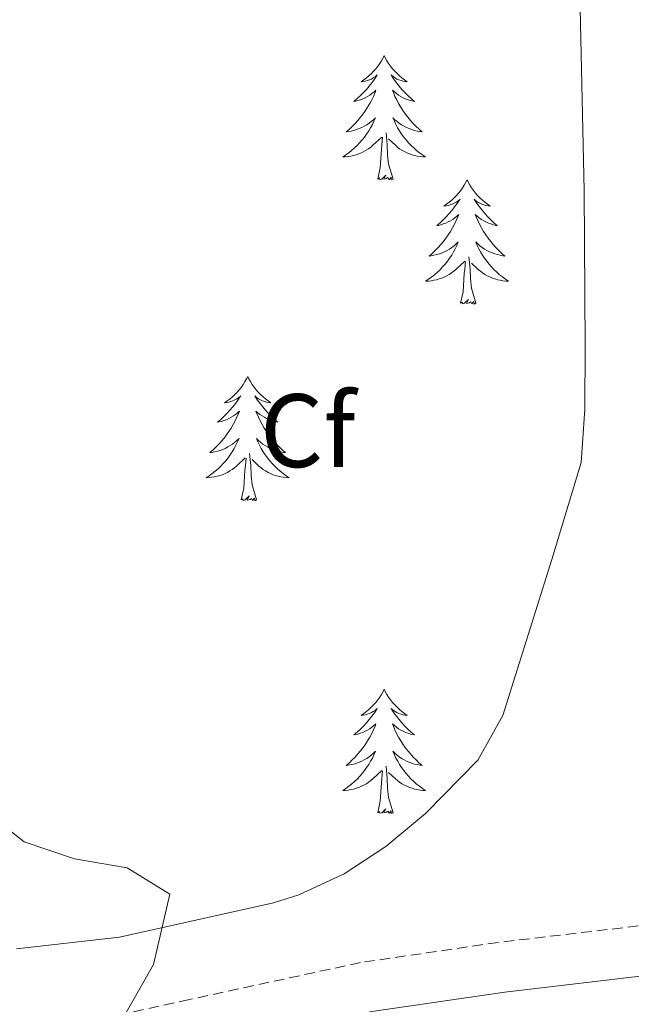
# Model space of a CAD drawing. Units: metres. Extents: x 607437 to 611938, y 4673342 to 4676382.
# Drawn here: x 610694 to 610753, y 4674778 to 4674872 of the extents above; entities that cross this region are included whole.
import ezdxf
from ezdxf.enums import TextEntityAlignment as Align

# ---------------------------------------------------------------- set-up
doc = ezdxf.new("R2010")
doc.units = ezdxf.units.M
doc.header["$MEASUREMENT"] = 0
doc.linetypes.add('TRAZOSX2', pattern=[1.5, 1, -0.5])
for name, color, linetype, lineweight in [('Level 21', 19, 'Continuous', 0), ('Level 35', 92, 'Continuous', 0), ('Level 36', 19, 'Continuous', 40), ('Level 37', 92, 'Continuous', 0), ('Level 5', 36, 'Continuous', 0)]:
    doc.layers.add(name, color=color, linetype=linetype, lineweight=lineweight)
doc.styles.add('Arial', font='ARIAL.TTF', dxfattribs={"height": 0.2})

msp = doc.modelspace()

# ---------------------------------------------------------------- linework, layer by layer
at = {"layer": 'Level 21', "color": 19, "linetype": 'TRAZOSX2', "lineweight": 0}
msp.add_polyline3d([(610806.48, 4675037.04, 351.35), (610806.5, 4675035.21, 353.07), (610807.02, 4674997.83, 352.86), (610807.43, 4674982.93, 353.68), (610809.04, 4674944.07, 354.75), (610810.08, 4674924.06, 354.91), (610811.04, 4674907.5, 356.34), (610812.79, 4674853.48, 359.63), (610812.62, 4674840.03, 360.35), (610811.76, 4674836.16, 360.44), (610809.24, 4674831.02, 360.67), (610798.05, 4674814.49, 360.85), (610790.69, 4674802.22, 360.23), (610786.14, 4674795.21, 360.23), (610784.54, 4674793.69, 360.23), (610774.61, 4674788.5, 359.41), (610772.73, 4674787.85, 359.25), (610754.89, 4674785.51, 358.09), (610739.96, 4674783.76, 357.98), (610726.73, 4674781.83, 356.14), (610710.29, 4674778.28, 354.91), (610694.23, 4674774.79, 354.87)], dxfattribs=at)
at = {"layer": 'Level 21', "color": 19, "linetype": 'Continuous', "lineweight": 0}
msp.add_polyline3d([(610727.594, 4674777.1, 356.14), (610740.575, 4674778.988, 357.98), (610755.476, 4674780.736, 358.09), (610773.827, 4674783.153, 359.25), (610776.517, 4674784.082, 359.41), (610787.368, 4674789.75, 360.23), (610789.859, 4674792.12, 360.23), (610794.77, 4674799.669, 360.23), (610802.112, 4674811.897, 360.85), (610813.414, 4674828.614, 360.67), (610816.315, 4674834.554, 360.44), (610816.705, 4674836.304, 360.17), (610819.905, 4674831.583, 360.67), (610823.634, 4674827.453, 360.95)], dxfattribs=at)
at = {"layer": 'Level 35', "color": 92, "linetype": 'Continuous', "lineweight": 0, "ltscale": 0.5}
for points in [[(610739.71, 4674979.93, 357.21), (610740.31, 4674975.96, 357.54), (610741.23, 4674946.94, 360.42), (610742.33, 4674937.02, 361.18), (610745.44, 4674917.27, 361.65), (610746.63, 4674907.37, 361.75), (610747.52, 4674887.98, 361.94), (610748.22, 4674855.92, 362.27), (610748.3, 4674840.99, 362.42), (610748.29, 4674834.94, 362.48), (610747.91, 4674829.81, 362.53), (610745.1, 4674820.52, 362.63), (610740.4, 4674805.55, 362.79), (610738, 4674801.24, 362.84), (610732.98, 4674796.14, 362.91)], [(610732.98, 4674796.14, 362.91), (610729.15, 4674792.95, 362.67), (610725.15, 4674790.34, 362.44), (610720.79, 4674788.32, 362.2), (610718.38, 4674787.55, 362.08), (610703.58, 4674784.25, 361.31), (610693.68, 4674783.14, 360.54)]]:
    msp.add_polyline3d(points, dxfattribs=at)
at = {"layer": 'Level 36', "color": 92, "linetype": 'Continuous', "lineweight": 0}
for points in [[(610729, 4674868.86, 0.01), (610728.89, 4674868.64, 0.01), (610728.73, 4674868.36, 0.01), (610728.57, 4674868.1, 0.01), (610728.39, 4674867.84, 0.01), (610728.19, 4674867.59, 0.01), (610727.98, 4674867.35, 0.01), (610727.77, 4674867.13, 0.01), (610727.53, 4674866.91, 0.01), (610727.29, 4674866.71, 0.01), (610727.04, 4674866.52, 0.01), (610726.78, 4674866.34, 0.01), (610726.98, 4674866.36, 0.01), (610727.19, 4674866.4, 0.01), (610727.39, 4674866.46, 0.01), (610727.58, 4674866.52, 0.01), (610727.77, 4674866.61, 0.01), (610727.95, 4674866.71, 0.01), (610728.12, 4674866.82, 0.01), (610728.33, 4674867.01, 0.01), (610728.29, 4674866.95, 0.01), (610728.06, 4674866.6, 0.01), (610727.81, 4674866.26, 0.01), (610727.56, 4674865.94, 0.01), (610727.29, 4674865.62, 0.01), (610727.01, 4674865.32, 0.01), (610726.72, 4674865.02, 0.01), (610726.42, 4674864.74, 0.01), (610726.1, 4674864.47, 0.01), (610726.23, 4674864.49, 0.01), (610726.47, 4674864.55, 0.01), (610726.71, 4674864.62, 0.01), (610726.95, 4674864.71, 0.01), (610727.18, 4674864.82, 0.01), (610727.41, 4674864.93, 0.01), (610727.62, 4674865.06, 0.01), (610727.83, 4674865.21, 0.01), (610728.03, 4674865.37, 0.01), (610728.21, 4674865.54, 0.01), (610728.12, 4674865.31, 0.01), (610727.97, 4674864.95, 0.01), (610727.8, 4674864.6, 0.01), (610727.61, 4674864.25, 0.01), (610727.41, 4674863.91, 0.01), (610727.2, 4674863.58, 0.01), (610726.97, 4674863.26, 0.01), (610726.73, 4674862.95, 0.01), (610726.48, 4674862.64, 0.01), (610726.22, 4674862.35, 0.01), (610725.94, 4674862.07, 0.01), (610725.66, 4674861.8, 0.01), (610725.36, 4674861.54, 0.01), (610725.56, 4674861.57, 0.01), (610725.82, 4674861.62, 0.01), (610726.09, 4674861.68, 0.01), (610726.35, 4674861.76, 0.01), (610726.6, 4674861.85, 0.01), (610726.85, 4674861.96, 0.01), (610727.09, 4674862.08, 0.01), (610727.32, 4674862.22, 0.01), (610727.55, 4674862.37, 0.01), (610727.76, 4674862.53, 0.01), (610727.97, 4674862.71, 0.01), (610728.17, 4674862.9, 0.01), (610728.02, 4674862.57, 0.01)], [(610729, 4674868.86, 0.01), (610729.11, 4674868.64, 0.01), (610729.27, 4674868.36, 0.01), (610729.43, 4674868.1, 0.01), (610729.62, 4674867.84, 0.01), (610729.81, 4674867.59, 0.01), (610730.02, 4674867.35, 0.01), (610730.24, 4674867.13, 0.01), (610730.47, 4674866.91, 0.01), (610730.71, 4674866.71, 0.01), (610730.96, 4674866.52, 0.01), (610731.22, 4674866.34, 0.01), (610731.02, 4674866.36, 0.01), (610730.82, 4674866.4, 0.01), (610730.62, 4674866.46, 0.01), (610730.42, 4674866.52, 0.01), (610730.23, 4674866.61, 0.01), (610730.05, 4674866.71, 0.01), (610729.88, 4674866.82, 0.01), (610729.67, 4674867.01, 0.01), (610729.71, 4674866.95, 0.01), (610729.94, 4674866.6, 0.01), (610730.19, 4674866.26, 0.01), (610730.44, 4674865.94, 0.01), (610730.71, 4674865.62, 0.01), (610730.99, 4674865.32, 0.01), (610731.28, 4674865.02, 0.01), (610731.59, 4674864.74, 0.01), (610731.9, 4674864.47, 0.01), (610731.77, 4674864.49, 0.01), (610731.53, 4674864.55, 0.01), (610731.29, 4674864.62, 0.01), (610731.05, 4674864.71, 0.01), (610730.82, 4674864.82, 0.01), (610730.6, 4674864.93, 0.01), (610730.38, 4674865.06, 0.01), (610730.17, 4674865.21, 0.01), (610729.98, 4674865.37, 0.01), (610729.79, 4674865.54, 0.01), (610729.88, 4674865.31, 0.01), (610730.03, 4674864.95, 0.01), (610730.21, 4674864.6, 0.01), (610730.39, 4674864.25, 0.01), (610730.59, 4674863.91, 0.01), (610730.8, 4674863.58, 0.01), (610731.03, 4674863.26, 0.01), (610731.27, 4674862.95, 0.01), (610731.52, 4674862.64, 0.01), (610731.78, 4674862.35, 0.01), (610732.06, 4674862.07, 0.01), (610732.35, 4674861.8, 0.01), (610732.64, 4674861.54, 0.01), (610732.45, 4674861.57, 0.01), (610732.18, 4674861.62, 0.01), (610731.92, 4674861.68, 0.01), (610731.66, 4674861.76, 0.01), (610731.4, 4674861.85, 0.01), (610731.15, 4674861.96, 0.01), (610730.91, 4674862.08, 0.01), (610730.68, 4674862.22, 0.01), (610730.45, 4674862.37, 0.01), (610730.24, 4674862.53, 0.01), (610730.03, 4674862.71, 0.01), (610729.84, 4674862.9, 0.01), (610729.98, 4674862.57, 0.01)], [(610728.016, 4674862.567, 0.01), (610727.866, 4674862.247, 0.01), (610727.696, 4674861.937, 0.01), (610727.516, 4674861.627, 0.01), (610727.316, 4674861.327, 0.01), (610727.105, 4674861.047, 0.01), (610726.885, 4674860.767, 0.01), (610726.645, 4674860.497, 0.01), (610726.405, 4674860.237, 0.01), (610726.145, 4674859.997, 0.01), (610725.875, 4674859.757, 0.01), (610725.595, 4674859.537, 0.01), (610725.305, 4674859.327, 0.01), (610725.015, 4674859.137, 0.01), (610725.285, 4674859.147, 0.01), (610725.545, 4674859.177, 0.01), (610725.805, 4674859.217, 0.01), (610726.065, 4674859.267, 0.01), (610726.325, 4674859.337, 0.01), (610726.565, 4674859.427, 0.01), (610726.815, 4674859.537, 0.01), (610727.055, 4674859.647, 0.01), (610727.285, 4674859.777, 0.01), (610727.505, 4674859.927, 0.01), (610727.715, 4674860.077, 0.01), (610727.925, 4674860.257, 0.01), (610728.766, 4674861.047, 0.01)], [(610729.976, 4674862.567, 0.01), (610730.126, 4674862.247, 0.01), (610730.296, 4674861.937, 0.01), (610730.486, 4674861.626, 0.01), (610730.676, 4674861.326, 0.01), (610730.886, 4674861.046, 0.01), (610731.106, 4674860.766, 0.01), (610731.346, 4674860.496, 0.01), (610731.596, 4674860.236, 0.01), (610731.846, 4674859.996, 0.01), (610732.116, 4674859.756, 0.01), (610732.395, 4674859.536, 0.01), (610732.685, 4674859.326, 0.01), (610732.975, 4674859.136, 0.01), (610732.715, 4674859.146, 0.01), (610732.445, 4674859.176, 0.01), (610732.185, 4674859.216, 0.01), (610731.925, 4674859.266, 0.01), (610731.675, 4674859.336, 0.01), (610731.425, 4674859.426, 0.01), (610731.175, 4674859.536, 0.01), (610730.945, 4674859.646, 0.01), (610730.705, 4674859.777, 0.01), (610730.485, 4674859.927, 0.01), (610730.275, 4674860.077, 0.01), (610730.075, 4674860.257, 0.01), (610729.416, 4674860.877, 0.01)], [(610728.38, 4674857, 0.01), (610728.63, 4674858.12, 0.01), (610728.74, 4674859.86, 0.01), (610728.79, 4674860.3, 0.01), (610728.85, 4674861.02, 0.01)], [(610729.85, 4674857, 0.01), (610729.42, 4674858.44, 0.01), (610729.33, 4674859.35, 0.01), (610729.29, 4674860.3, 0.01), (610729.18, 4674861.46, 0.01)], [(610729.85, 4674857, 0.01), (610729.68, 4674856.94, 0.01), (610729.66, 4674857.18, 0.01), (610729.47, 4674856.95, 0.01), (610729.35, 4674857.16, 0.01), (610729.23, 4674857.05, 0.01), (610728.96, 4674857, 0.01), (610729.15, 4674857.39, 0.01), (610728.77, 4674857.01, 0.01), (610728.58, 4674856.95, 0.01), (610728.54, 4674857.12, 0.01), (610728.38, 4674857, 0.01)], [(610736.96, 4674856.94, 0.01), (610736.85, 4674856.72, 0.01), (610736.69, 4674856.44, 0.01), (610736.53, 4674856.18, 0.01), (610736.35, 4674855.92, 0.01), (610736.15, 4674855.67, 0.01), (610735.94, 4674855.43, 0.01), (610735.73, 4674855.21, 0.01), (610735.49, 4674854.99, 0.01), (610735.25, 4674854.79, 0.01), (610735, 4674854.6, 0.01), (610734.74, 4674854.42, 0.01), (610734.94, 4674854.44, 0.01), (610735.15, 4674854.48, 0.01), (610735.34, 4674854.54, 0.01), (610735.54, 4674854.6, 0.01), (610735.73, 4674854.69, 0.01), (610735.91, 4674854.79, 0.01), (610736.08, 4674854.9, 0.01), (610736.29, 4674855.09, 0.01), (610736.25, 4674855.03, 0.01), (610736.02, 4674854.68, 0.01), (610735.77, 4674854.35, 0.01), (610735.52, 4674854.02, 0.01), (610735.25, 4674853.7, 0.01), (610734.97, 4674853.4, 0.01), (610734.68, 4674853.1, 0.01), (610734.37, 4674852.82, 0.01), (610734.06, 4674852.55, 0.01), (610734.19, 4674852.57, 0.01), (610734.43, 4674852.63, 0.01), (610734.67, 4674852.7, 0.01), (610734.91, 4674852.79, 0.01), (610735.14, 4674852.9, 0.01), (610735.36, 4674853.01, 0.01), (610735.58, 4674853.14, 0.01), (610735.79, 4674853.29, 0.01), (610735.98, 4674853.45, 0.01), (610736.17, 4674853.62, 0.01), (610736.08, 4674853.4, 0.01), (610735.93, 4674853.03, 0.01), (610735.76, 4674852.68, 0.01), (610735.57, 4674852.33, 0.01), (610735.37, 4674851.99, 0.01), (610735.16, 4674851.66, 0.01), (610734.93, 4674851.34, 0.01), (610734.69, 4674851.03, 0.01), (610734.44, 4674850.72, 0.01), (610734.18, 4674850.43, 0.01), (610733.9, 4674850.15, 0.01), (610733.62, 4674849.88, 0.01), (610733.32, 4674849.62, 0.01), (610733.51, 4674849.65, 0.01), (610733.78, 4674849.7, 0.01), (610734.05, 4674849.76, 0.01), (610734.3, 4674849.84, 0.01), (610734.56, 4674849.93, 0.01), (610734.81, 4674850.04, 0.01), (610735.05, 4674850.16, 0.01), (610735.28, 4674850.3, 0.01), (610735.51, 4674850.45, 0.01), (610735.72, 4674850.62, 0.01), (610735.93, 4674850.79, 0.01), (610736.12, 4674850.98, 0.01), (610735.98, 4674850.65, 0.01)], [(610736.96, 4674856.94, 0.01), (610737.07, 4674856.72, 0.01), (610737.23, 4674856.44, 0.01), (610737.39, 4674856.18, 0.01), (610737.58, 4674855.92, 0.01), (610737.77, 4674855.67, 0.01), (610737.98, 4674855.43, 0.01), (610738.2, 4674855.21, 0.01), (610738.43, 4674854.99, 0.01), (610738.67, 4674854.79, 0.01), (610738.92, 4674854.6, 0.01), (610739.18, 4674854.42, 0.01), (610738.98, 4674854.44, 0.01), (610738.78, 4674854.48, 0.01), (610738.58, 4674854.54, 0.01), (610738.38, 4674854.6, 0.01), (610738.19, 4674854.69, 0.01), (610738.01, 4674854.79, 0.01), (610737.84, 4674854.9, 0.01), (610737.63, 4674855.09, 0.01), (610737.67, 4674855.03, 0.01), (610737.9, 4674854.68, 0.01), (610738.15, 4674854.35, 0.01), (610738.4, 4674854.02, 0.01), (610738.67, 4674853.7, 0.01), (610738.95, 4674853.4, 0.01), (610739.24, 4674853.1, 0.01), (610739.55, 4674852.82, 0.01), (610739.86, 4674852.55, 0.01), (610739.73, 4674852.57, 0.01), (610739.49, 4674852.63, 0.01), (610739.25, 4674852.7, 0.01), (610739.01, 4674852.79, 0.01), (610738.78, 4674852.9, 0.01), (610738.56, 4674853.01, 0.01), (610738.34, 4674853.14, 0.01), (610738.13, 4674853.29, 0.01), (610737.94, 4674853.45, 0.01), (610737.75, 4674853.62, 0.01), (610737.84, 4674853.4, 0.01), (610737.99, 4674853.03, 0.01), (610738.16, 4674852.68, 0.01), (610738.35, 4674852.33, 0.01), (610738.55, 4674851.99, 0.01), (610738.76, 4674851.66, 0.01), (610738.99, 4674851.34, 0.01), (610739.23, 4674851.03, 0.01), (610739.48, 4674850.72, 0.01), (610739.74, 4674850.43, 0.01), (610740.02, 4674850.15, 0.01), (610740.3, 4674849.88, 0.01), (610740.6, 4674849.62, 0.01), (610740.41, 4674849.65, 0.01), (610740.14, 4674849.7, 0.01), (610739.87, 4674849.76, 0.01), (610739.62, 4674849.84, 0.01), (610739.36, 4674849.93, 0.01), (610739.11, 4674850.04, 0.01), (610738.87, 4674850.16, 0.01), (610738.64, 4674850.3, 0.01), (610738.41, 4674850.45, 0.01), (610738.2, 4674850.62, 0.01), (610737.99, 4674850.79, 0.01), (610737.8, 4674850.98, 0.01), (610737.94, 4674850.65, 0.01)], [(610735.984, 4674850.646, 0.01), (610735.834, 4674850.326, 0.01), (610735.664, 4674850.016, 0.01), (610735.484, 4674849.706, 0.01), (610735.284, 4674849.416, 0.01), (610735.074, 4674849.126, 0.01), (610734.854, 4674848.846, 0.01), (610734.614, 4674848.576, 0.01), (610734.374, 4674848.316, 0.01), (610734.114, 4674848.076, 0.01), (610733.844, 4674847.836, 0.01), (610733.564, 4674847.617, 0.01), (610733.274, 4674847.407, 0.01), (610732.984, 4674847.217, 0.01), (610733.254, 4674847.227, 0.01), (610733.514, 4674847.257, 0.01), (610733.774, 4674847.297, 0.01), (610734.034, 4674847.346, 0.01), (610734.284, 4674847.426, 0.01), (610734.534, 4674847.506, 0.01), (610734.784, 4674847.616, 0.01), (610735.024, 4674847.726, 0.01), (610735.254, 4674847.856, 0.01), (610735.474, 4674848.006, 0.01), (610735.684, 4674848.166, 0.01), (610735.884, 4674848.336, 0.01), (610736.734, 4674849.136, 0.01)], [(610737.944, 4674850.646, 0.01), (610738.094, 4674850.326, 0.01), (610738.264, 4674850.016, 0.01), (610738.444, 4674849.706, 0.01), (610738.644, 4674849.416, 0.01), (610738.854, 4674849.126, 0.01), (610739.074, 4674848.846, 0.01), (610739.314, 4674848.576, 0.01), (610739.554, 4674848.316, 0.01), (610739.814, 4674848.076, 0.01), (610740.084, 4674847.835, 0.01), (610740.364, 4674847.615, 0.01), (610740.654, 4674847.405, 0.01), (610740.944, 4674847.215, 0.01), (610740.674, 4674847.225, 0.01), (610740.414, 4674847.255, 0.01), (610740.154, 4674847.295, 0.01), (610739.894, 4674847.346, 0.01), (610739.644, 4674847.426, 0.01), (610739.394, 4674847.506, 0.01), (610739.144, 4674847.616, 0.01), (610738.904, 4674847.726, 0.01), (610738.674, 4674847.856, 0.01), (610738.454, 4674848.006, 0.01), (610738.244, 4674848.166, 0.01), (610738.044, 4674848.336, 0.01), (610737.384, 4674848.956, 0.01)], [(610737.81, 4674845.09, 0.01), (610737.38, 4674846.53, 0.01), (610737.29, 4674847.43, 0.01), (610737.25, 4674848.38, 0.01), (610737.14, 4674849.54, 0.01)], [(610736.34, 4674845.09, 0.01), (610736.59, 4674846.2, 0.01), (610736.7, 4674847.95, 0.01), (610736.75, 4674848.38, 0.01), (610736.81, 4674849.1, 0.01)], [(610737.81, 4674845.09, 0.01), (610737.64, 4674845.02, 0.01), (610737.62, 4674845.26, 0.01), (610737.43, 4674845.04, 0.01), (610737.31, 4674845.24, 0.01), (610737.19, 4674845.13, 0.01), (610736.92, 4674845.08, 0.01), (610737.11, 4674845.47, 0.01), (610736.73, 4674845.09, 0.01), (610736.54, 4674845.04, 0.01), (610736.5, 4674845.2, 0.01), (610736.34, 4674845.09, 0.01)], [(610715.89, 4674838.07, 0.01), (610715.78, 4674837.85, 0.01), (610715.63, 4674837.58, 0.01), (610715.46, 4674837.31, 0.01), (610715.28, 4674837.05, 0.01), (610715.08, 4674836.8, 0.01), (610714.87, 4674836.57, 0.01), (610714.66, 4674836.34, 0.01), (610714.43, 4674836.12, 0.01), (610714.19, 4674835.92, 0.01), (610713.93, 4674835.73, 0.01), (610713.67, 4674835.55, 0.01), (610713.87, 4674835.58, 0.01), (610714.08, 4674835.61, 0.01), (610714.28, 4674835.67, 0.01), (610714.47, 4674835.74, 0.01), (610714.66, 4674835.82, 0.01), (610714.84, 4674835.92, 0.01), (610715.01, 4674836.03, 0.01), (610715.22, 4674836.22, 0.01), (610715.18, 4674836.16, 0.01), (610714.95, 4674835.81, 0.01), (610714.71, 4674835.48, 0.01), (610714.45, 4674835.15, 0.01), (610714.18, 4674834.84, 0.01), (610713.9, 4674834.53, 0.01), (610713.61, 4674834.24, 0.01), (610713.31, 4674833.95, 0.01), (610712.99, 4674833.68, 0.01), (610713.12, 4674833.71, 0.01), (610713.36, 4674833.76, 0.01), (610713.61, 4674833.84, 0.01), (610713.84, 4674833.92, 0.01), (610714.07, 4674834.03, 0.01), (610714.3, 4674834.15, 0.01), (610714.51, 4674834.28, 0.01), (610714.72, 4674834.42, 0.01), (610714.92, 4674834.58, 0.01), (610715.1, 4674834.75, 0.01), (610715.01, 4674834.53, 0.01), (610714.86, 4674834.17, 0.01), (610714.69, 4674833.81, 0.01), (610714.5, 4674833.46, 0.01), (610714.3, 4674833.12, 0.01), (610714.09, 4674832.79, 0.01), (610713.86, 4674832.47, 0.01), (610713.63, 4674832.16, 0.01), (610713.37, 4674831.86, 0.01), (610713.11, 4674831.56, 0.01), (610712.83, 4674831.28, 0.01), (610712.55, 4674831.01, 0.01), (610712.25, 4674830.76, 0.01), (610712.45, 4674830.78, 0.01), (610712.71, 4674830.83, 0.01), (610712.98, 4674830.89, 0.01), (610713.24, 4674830.97, 0.01), (610713.49, 4674831.06, 0.01), (610713.74, 4674831.17, 0.01), (610713.98, 4674831.3, 0.01), (610714.21, 4674831.43, 0.01), (610714.44, 4674831.58, 0.01), (610714.65, 4674831.75, 0.01), (610714.86, 4674831.92, 0.01), (610715.06, 4674832.11, 0.01), (610714.91, 4674831.78, 0.01)], [(610715.89, 4674838.07, 0.01), (610716, 4674837.85, 0.01), (610716.16, 4674837.58, 0.01), (610716.33, 4674837.31, 0.01), (610716.51, 4674837.05, 0.01), (610716.7, 4674836.8, 0.01), (610716.91, 4674836.57, 0.01), (610717.13, 4674836.34, 0.01), (610717.36, 4674836.12, 0.01), (610717.6, 4674835.92, 0.01), (610717.85, 4674835.73, 0.01), (610718.11, 4674835.55, 0.01), (610717.91, 4674835.58, 0.01), (610717.71, 4674835.61, 0.01), (610717.51, 4674835.67, 0.01), (610717.31, 4674835.74, 0.01), (610717.12, 4674835.82, 0.01), (610716.94, 4674835.92, 0.01), (610716.77, 4674836.03, 0.01), (610716.56, 4674836.22, 0.01), (610716.61, 4674836.16, 0.01), (610716.83, 4674835.81, 0.01), (610717.08, 4674835.48, 0.01), (610717.33, 4674835.15, 0.01), (610717.6, 4674834.84, 0.01), (610717.88, 4674834.53, 0.01), (610718.17, 4674834.24, 0.01), (610718.48, 4674833.95, 0.01), (610718.79, 4674833.68, 0.01), (610718.67, 4674833.71, 0.01), (610718.42, 4674833.76, 0.01), (610718.18, 4674833.84, 0.01), (610717.94, 4674833.92, 0.01), (610717.71, 4674834.03, 0.01), (610717.49, 4674834.15, 0.01), (610717.27, 4674834.28, 0.01), (610717.07, 4674834.42, 0.01), (610716.87, 4674834.58, 0.01), (610716.68, 4674834.75, 0.01), (610716.77, 4674834.53, 0.01), (610716.93, 4674834.17, 0.01), (610717.1, 4674833.81, 0.01), (610717.28, 4674833.46, 0.01), (610717.48, 4674833.12, 0.01), (610717.69, 4674832.79, 0.01), (610717.92, 4674832.47, 0.01), (610718.16, 4674832.16, 0.01), (610718.41, 4674831.86, 0.01), (610718.67, 4674831.56, 0.01), (610718.95, 4674831.28, 0.01), (610719.24, 4674831.01, 0.01), (610719.53, 4674830.76, 0.01), (610719.34, 4674830.78, 0.01), (610719.07, 4674830.83, 0.01), (610718.81, 4674830.89, 0.01), (610718.55, 4674830.97, 0.01), (610718.29, 4674831.06, 0.01), (610718.05, 4674831.17, 0.01), (610717.8, 4674831.3, 0.01), (610717.57, 4674831.43, 0.01), (610717.35, 4674831.58, 0.01), (610717.13, 4674831.75, 0.01), (610716.92, 4674831.92, 0.01), (610716.73, 4674832.11, 0.01), (610716.87, 4674831.78, 0.01)], [(610714.911, 4674831.78, 0.01), (610714.761, 4674831.46, 0.01), (610714.591, 4674831.15, 0.01), (610714.411, 4674830.84, 0.01), (610714.211, 4674830.55, 0.01), (610714.001, 4674830.26, 0.01), (610713.781, 4674829.98, 0.01), (610713.541, 4674829.711, 0.01), (610713.301, 4674829.461, 0.01), (610713.041, 4674829.211, 0.01), (610712.771, 4674828.981, 0.01), (610712.491, 4674828.751, 0.01), (610712.201, 4674828.541, 0.01), (610711.911, 4674828.351, 0.01), (610712.181, 4674828.361, 0.01), (610712.441, 4674828.391, 0.01), (610712.701, 4674828.431, 0.01), (610712.961, 4674828.491, 0.01), (610713.221, 4674828.561, 0.01), (610713.471, 4674828.641, 0.01), (610713.711, 4674828.751, 0.01), (610713.951, 4674828.86, 0.01), (610714.181, 4674829, 0.01), (610714.401, 4674829.14, 0.01), (610714.611, 4674829.3, 0.01), (610714.821, 4674829.47, 0.01), (610715.661, 4674830.27, 0.01)], [(610716.871, 4674831.78, 0.01), (610717.021, 4674831.46, 0.01), (610717.191, 4674831.15, 0.01), (610717.381, 4674830.84, 0.01), (610717.571, 4674830.55, 0.01), (610717.781, 4674830.26, 0.01), (610718.011, 4674829.98, 0.01), (610718.241, 4674829.71, 0.01), (610718.491, 4674829.46, 0.01), (610718.751, 4674829.21, 0.01), (610719.011, 4674828.98, 0.01), (610719.291, 4674828.75, 0.01), (610719.581, 4674828.54, 0.01), (610719.871, 4674828.35, 0.01), (610719.611, 4674828.36, 0.01), (610719.341, 4674828.39, 0.01), (610719.081, 4674828.43, 0.01), (610718.821, 4674828.49, 0.01), (610718.571, 4674828.56, 0.01), (610718.321, 4674828.64, 0.01), (610718.071, 4674828.75, 0.01), (610717.841, 4674828.86, 0.01), (610717.611, 4674829, 0.01), (610717.381, 4674829.14, 0.01), (610717.171, 4674829.3, 0.01), (610716.971, 4674829.47, 0.01), (610716.311, 4674830.09, 0.01)], [(610716.74, 4674826.22, 0.01), (610716.31, 4674827.66, 0.01), (610716.22, 4674828.56, 0.01), (610716.18, 4674829.51, 0.01), (610716.07, 4674830.68, 0.01)], [(610715.27, 4674826.22, 0.01), (610715.52, 4674827.34, 0.01), (610715.63, 4674829.08, 0.01), (610715.68, 4674829.51, 0.01), (610715.74, 4674830.23, 0.01)], [(610716.74, 4674826.22, 0.01), (610716.57, 4674826.15, 0.01), (610716.55, 4674826.39, 0.01), (610716.36, 4674826.17, 0.01), (610716.24, 4674826.37, 0.01), (610716.12, 4674826.26, 0.01), (610715.85, 4674826.21, 0.01), (610716.04, 4674826.6, 0.01), (610715.66, 4674826.22, 0.01), (610715.47, 4674826.17, 0.01), (610715.43, 4674826.33, 0.01), (610715.27, 4674826.22, 0.01)], [(610729, 4674808.06, 0.01), (610728.89, 4674807.84, 0.01), (610728.73, 4674807.56, 0.01), (610728.57, 4674807.3, 0.01), (610728.38, 4674807.04, 0.01), (610728.19, 4674806.79, 0.01), (610727.98, 4674806.56, 0.01), (610727.76, 4674806.33, 0.01), (610727.53, 4674806.11, 0.01), (610727.29, 4674805.91, 0.01), (610727.04, 4674805.72, 0.01), (610726.78, 4674805.54, 0.01), (610726.98, 4674805.56, 0.01), (610727.19, 4674805.6, 0.01), (610727.38, 4674805.66, 0.01), (610727.58, 4674805.73, 0.01), (610727.77, 4674805.81, 0.01), (610727.95, 4674805.91, 0.01), (610728.12, 4674806.02, 0.01), (610728.33, 4674806.21, 0.01), (610728.29, 4674806.15, 0.01), (610728.06, 4674805.8, 0.01), (610727.81, 4674805.47, 0.01), (610727.56, 4674805.14, 0.01), (610727.29, 4674804.82, 0.01), (610727.01, 4674804.52, 0.01), (610726.72, 4674804.23, 0.01), (610726.41, 4674803.94, 0.01), (610726.1, 4674803.67, 0.01), (610726.23, 4674803.7, 0.01), (610726.47, 4674803.75, 0.01), (610726.71, 4674803.83, 0.01), (610726.95, 4674803.91, 0.01), (610727.18, 4674804.02, 0.01), (610727.4, 4674804.14, 0.01), (610727.62, 4674804.27, 0.01), (610727.83, 4674804.41, 0.01), (610728.02, 4674804.57, 0.01), (610728.21, 4674804.74, 0.01), (610728.12, 4674804.52, 0.01), (610727.97, 4674804.16, 0.01), (610727.8, 4674803.8, 0.01), (610727.61, 4674803.45, 0.01), (610727.41, 4674803.11, 0.01), (610727.2, 4674802.78, 0.01), (610726.97, 4674802.46, 0.01), (610726.73, 4674802.15, 0.01), (610726.48, 4674801.85, 0.01), (610726.22, 4674801.55, 0.01), (610725.94, 4674801.27, 0.01), (610725.66, 4674801, 0.01), (610725.36, 4674800.74, 0.01), (610725.55, 4674800.77, 0.01), (610725.82, 4674800.82, 0.01), (610726.09, 4674800.88, 0.01), (610726.34, 4674800.96, 0.01), (610726.6, 4674801.05, 0.01), (610726.85, 4674801.16, 0.01), (610727.09, 4674801.28, 0.01), (610727.32, 4674801.42, 0.01), (610727.55, 4674801.57, 0.01), (610727.76, 4674801.74, 0.01), (610727.97, 4674801.91, 0.01), (610728.16, 4674802.1, 0.01), (610728.02, 4674801.77, 0.01)], [(610729, 4674808.06, 0.01), (610729.11, 4674807.84, 0.01), (610729.27, 4674807.56, 0.01), (610729.43, 4674807.3, 0.01), (610729.62, 4674807.04, 0.01), (610729.81, 4674806.79, 0.01), (610730.02, 4674806.56, 0.01), (610730.24, 4674806.33, 0.01), (610730.47, 4674806.11, 0.01), (610730.71, 4674805.91, 0.01), (610730.96, 4674805.72, 0.01), (610731.22, 4674805.54, 0.01), (610731.02, 4674805.56, 0.01), (610730.81, 4674805.6, 0.01), (610730.62, 4674805.66, 0.01), (610730.42, 4674805.73, 0.01), (610730.23, 4674805.81, 0.01), (610730.05, 4674805.91, 0.01), (610729.88, 4674806.02, 0.01), (610729.67, 4674806.21, 0.01), (610729.71, 4674806.15, 0.01), (610729.94, 4674805.8, 0.01), (610730.19, 4674805.47, 0.01), (610730.44, 4674805.14, 0.01), (610730.71, 4674804.82, 0.01), (610730.99, 4674804.52, 0.01), (610731.28, 4674804.23, 0.01), (610731.59, 4674803.94, 0.01), (610731.9, 4674803.67, 0.01), (610731.77, 4674803.7, 0.01), (610731.53, 4674803.75, 0.01), (610731.29, 4674803.83, 0.01), (610731.05, 4674803.91, 0.01), (610730.82, 4674804.02, 0.01), (610730.6, 4674804.14, 0.01), (610730.38, 4674804.27, 0.01), (610730.17, 4674804.41, 0.01), (610729.98, 4674804.57, 0.01), (610729.79, 4674804.74, 0.01), (610729.88, 4674804.52, 0.01), (610730.03, 4674804.16, 0.01), (610730.2, 4674803.8, 0.01), (610730.39, 4674803.45, 0.01), (610730.59, 4674803.11, 0.01), (610730.8, 4674802.78, 0.01), (610731.03, 4674802.46, 0.01), (610731.27, 4674802.15, 0.01), (610731.52, 4674801.85, 0.01), (610731.78, 4674801.55, 0.01), (610732.06, 4674801.27, 0.01), (610732.34, 4674801, 0.01), (610732.64, 4674800.74, 0.01), (610732.45, 4674800.77, 0.01), (610732.18, 4674800.82, 0.01), (610731.91, 4674800.88, 0.01), (610731.66, 4674800.96, 0.01), (610731.4, 4674801.05, 0.01), (610731.15, 4674801.16, 0.01), (610730.91, 4674801.28, 0.01), (610730.68, 4674801.42, 0.01), (610730.45, 4674801.57, 0.01), (610730.24, 4674801.74, 0.01), (610730.03, 4674801.91, 0.01), (610729.84, 4674802.1, 0.01), (610729.98, 4674801.77, 0.01)], [(610728.018, 4674801.769, 0.01), (610727.868, 4674801.449, 0.01), (610727.698, 4674801.139, 0.01), (610727.518, 4674800.829, 0.01), (610727.318, 4674800.539, 0.01), (610727.107, 4674800.249, 0.01), (610726.887, 4674799.97, 0.01), (610726.647, 4674799.7, 0.01), (610726.407, 4674799.44, 0.01), (610726.147, 4674799.2, 0.01), (610725.877, 4674798.96, 0.01), (610725.597, 4674798.74, 0.01), (610725.307, 4674798.53, 0.01), (610725.017, 4674798.34, 0.01), (610725.287, 4674798.35, 0.01), (610725.547, 4674798.38, 0.01), (610725.807, 4674798.42, 0.01), (610726.067, 4674798.48, 0.01), (610726.317, 4674798.55, 0.01), (610726.567, 4674798.63, 0.01), (610726.817, 4674798.74, 0.01), (610727.057, 4674798.85, 0.01), (610727.287, 4674798.98, 0.01), (610727.507, 4674799.129, 0.01), (610727.717, 4674799.289, 0.01), (610727.917, 4674799.459, 0.01), (610728.768, 4674800.259, 0.01)], [(610729.978, 4674801.769, 0.01), (610730.128, 4674801.449, 0.01), (610730.298, 4674801.139, 0.01), (610730.478, 4674800.829, 0.01), (610730.678, 4674800.539, 0.01), (610730.888, 4674800.249, 0.01), (610731.108, 4674799.969, 0.01), (610731.348, 4674799.699, 0.01), (610731.588, 4674799.439, 0.01), (610731.848, 4674799.199, 0.01), (610732.117, 4674798.959, 0.01), (610732.397, 4674798.739, 0.01), (610732.687, 4674798.529, 0.01), (610732.977, 4674798.339, 0.01), (610732.707, 4674798.349, 0.01), (610732.447, 4674798.379, 0.01), (610732.187, 4674798.419, 0.01), (610731.927, 4674798.479, 0.01), (610731.677, 4674798.549, 0.01), (610731.427, 4674798.629, 0.01), (610731.177, 4674798.739, 0.01), (610730.937, 4674798.849, 0.01), (610730.707, 4674798.979, 0.01), (610730.487, 4674799.129, 0.01), (610730.277, 4674799.289, 0.01), (610730.077, 4674799.459, 0.01), (610729.418, 4674800.079, 0.01)], [(610729.85, 4674796.21, 0.01), (610729.42, 4674797.65, 0.01), (610729.33, 4674798.55, 0.01), (610729.29, 4674799.5, 0.01), (610729.18, 4674800.66, 0.01)], [(610728.38, 4674796.21, 0.01), (610728.63, 4674797.32, 0.01), (610728.74, 4674799.07, 0.01), (610728.79, 4674799.5, 0.01), (610728.85, 4674800.22, 0.01)], [(610729.85, 4674796.21, 0.01), (610729.68, 4674796.14, 0.01), (610729.66, 4674796.38, 0.01), (610729.47, 4674796.16, 0.01), (610729.35, 4674796.36, 0.01), (610729.23, 4674796.25, 0.01), (610728.96, 4674796.2, 0.01), (610729.15, 4674796.59, 0.01), (610728.77, 4674796.21, 0.01), (610728.58, 4674796.16, 0.01), (610728.54, 4674796.32, 0.01), (610728.38, 4674796.21, 0.01)]]:
    msp.add_polyline3d(points, dxfattribs=at)
at = {"layer": 'Level 5', "color": 36, "linetype": 'Continuous', "lineweight": 0}
msp.add_polyline3d([(610678.227, 4674806.217, 355.01), (610694.425, 4674793.415, 355.01), (610699.265, 4674791.784, 355.01), (610704.305, 4674790.904, 355.01), (610708.395, 4674788.383, 355.01), (610706.844, 4674781.634, 355.01), (610701.803, 4674772.805, 355.01)], dxfattribs=at)

# ---------------------------------------------------------------- texts
at = {"layer": 'Level 37', "color": 92, "linetype": 'Continuous', "lineweight": 0, "style": 'Arial'}
msp.add_text('Cf', height=7, dxfattribs=at).set_placement((610721.665, 4674832.87, 358.12), align=Align.MIDDLE_CENTER)

doc.saveas('drawing.dxf')
